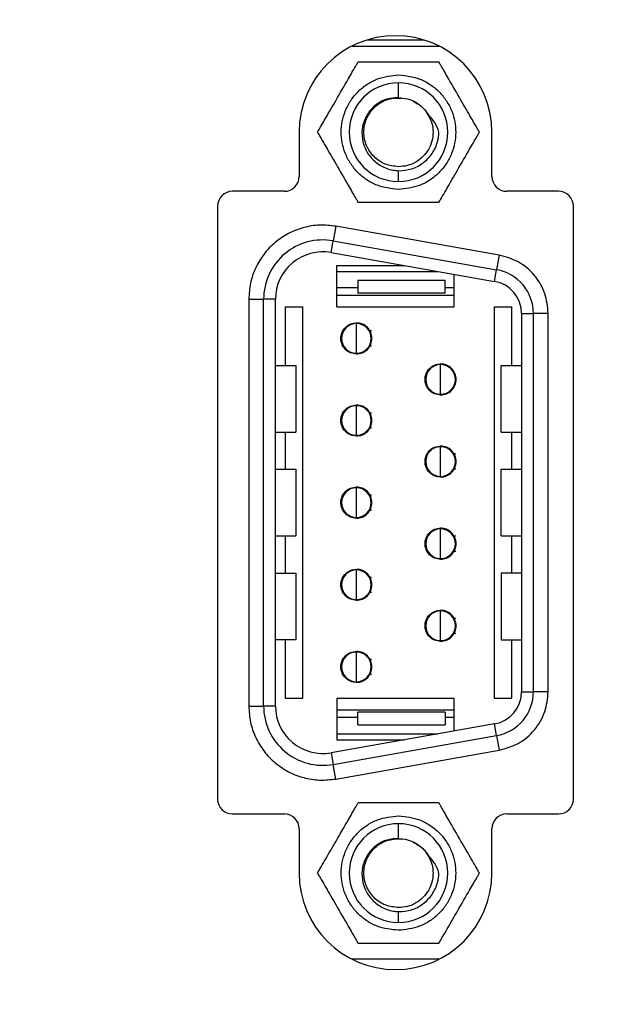
# Model space of a CAD drawing. Units: millimetres. Extents: x 877 to 10856, y -2476 to 11806.
# Drawn here: x 2083 to 2103, y -511 to -478 of the extents above; entities that cross this region are included whole.
import ezdxf

# ---------------------------------------------------------------- set-up
doc = ezdxf.new("R2010")
doc.units = ezdxf.units.MM
doc.layers.add('외형선', color=7, linetype='Continuous')
doc.styles.get("Standard").update_dxf_attribs({"font": 'arial.ttf'})
doc.dimstyles.new('mm(in)', dxfattribs={"dimtxt": 3, "dimasz": 3, "dimexe": 1, "dimexo": 1, "dimgap": 3, "dimtad": 1, "dimdec": 0, "dimdsep": 46, "dimtxsty": 'Standard', "dimcen": 2.5, "dimclrd": 3, "dimclre": 3, "dimclrt": 3, "dimadec": 0, "dimazin": 2, "dimtfac": 1, "dimtdec": 0, "dimtofl": 0, "dimtmove": 0, "dimatfit": 3, "dimfxl": 1, "dimtolj": 1, "dimarcsym": 0})

# ---------------------------------------------------------------- blocks, each defined once
blk = doc.blocks.new('*D180')
at = {"color": 3, "lineweight": -2, "transparency": 16777216}
for p, q in [((2127.313, -357.56), (2052.114, -357.56)), ((2053.114, -362.56), (2053.114, -558.252)), ((2127.313, -563.252), (2052.114, -563.252))]:
    blk.add_line(p, q, dxfattribs=at)
at = {"color": 3, "transparency": 16777216}
for points in [[(2052.281, -362.56), (2053.948, -362.56), (2053.114, -357.56)], [(2052.281, -558.252), (2053.948, -558.252), (2053.114, -563.252)]]:
    blk.add_solid(points, dxfattribs=at)
at = {"layer": 'Defpoints', "color": 0, "transparency": 16777216}
for p in [(2128.313, -357.56), (2053.114, -563.252), (2128.313, -563.252)]:
    blk.add_point(p, dxfattribs=at)
at = {"color": 3, "transparency": 16777216, "insert": (2044.987, -460.406), "char_height": 8, "attachment_point": 5, "rotation": 90}
blk.add_mtext('\\A1;206mm [8.1in]', dxfattribs=at)

msp = doc.modelspace()

# ---------------------------------------------------------------- linework, layer by layer
at = {"layer": '외형선'}
for p, q in [((2094.071, -479.161), (2097.005, -479.161)), ((2094.578, -478.956), (2096.498, -478.956)), ((2095.638, -480.136), (2095.648, -480.136)), ((2095.638, -480.901), (2095.638, -480.401)), ((2095.572, -480.914), (2095.739, -480.92)), ((2092.288, -482.061), (2092.288, -483.561)), ((2098.788, -483.561), (2098.788, -482.061)), ((2095.638, -483.731), (2095.638, -483.364)), ((2091.788, -484.061), (2090.038, -484.061)), ((2095.638, -483.996), (2095.627, -483.996)), ((2101.038, -484.061), (2099.288, -484.061)), ((2089.538, -484.561), (2089.538, -504.561)), ((2101.538, -504.561), (2101.538, -484.561)), ((2093.522, -485.239), (2093.435, -485.731)), ((2099.035, -486.211), (2093.522, -485.239)), ((2093.366, -486.125), (2093.435, -485.731)), ((2093.435, -485.731), (2098.948, -486.704)), ((2093.366, -486.125), (2098.879, -487.098)), ((2099.035, -486.211), (2098.948, -486.704)), ((2093.563, -486.561), (2095.837, -486.561)), ((2093.563, -487.961), (2093.563, -486.561)), ((2093.563, -486.761), (2096.971, -486.761)), ((2097.513, -487.961), (2097.513, -486.857)), ((2098.879, -487.098), (2098.948, -486.704)), ((2094.263, -487.061), (2097.213, -487.061)), ((2094.263, -487.061), (2094.263, -487.494)), ((2097.213, -487.494), (2097.213, -487.061)), ((2094.263, -487.311), (2093.563, -487.311)), ((2097.213, -487.494), (2094.263, -487.494)), ((2097.513, -487.311), (2097.213, -487.311)), ((2090.588, -487.701), (2091.088, -487.701)), ((2090.588, -487.701), (2090.588, -501.421)), ((2091.488, -487.701), (2091.088, -487.701)), ((2091.088, -501.421), (2091.088, -487.701)), ((2091.488, -501.421), (2091.488, -487.701)), ((2093.563, -487.561), (2097.513, -487.561)), ((2091.813, -487.961), (2091.813, -489.936)), ((2091.813, -487.961), (2092.413, -487.961)), ((2092.413, -501.161), (2092.413, -487.961)), ((2093.563, -487.961), (2097.513, -487.961)), ((2098.863, -487.961), (2098.863, -501.161)), ((2098.863, -487.961), (2099.463, -487.961)), ((2099.463, -489.936), (2099.463, -487.961)), ((2099.788, -488.181), (2099.788, -500.941)), ((2099.788, -488.181), (2100.188, -488.181)), ((2100.188, -500.941), (2100.188, -488.181)), ((2100.688, -488.181), (2100.188, -488.181)), ((2100.688, -500.941), (2100.688, -488.181)), ((2094.218, -488.522), (2094.218, -488.521)), ((2094.218, -489.517), (2094.218, -488.522)), ((2094.727, -488.771), (2094.651, -488.771)), ((2094.218, -489.521), (2094.218, -489.517)), ((2094.218, -489.521), (2094.218, -489.521)), ((2094.651, -489.271), (2094.727, -489.271)), ((2091.488, -489.936), (2092.17, -489.936)), ((2092.17, -489.936), (2092.17, -492.186)), ((2097.058, -490.906), (2097.058, -489.906)), ((2097.058, -489.906), (2097.058, -489.906)), ((2097.492, -490.156), (2097.491, -490.156)), ((2099.105, -489.936), (2099.788, -489.936)), ((2099.105, -492.186), (2099.105, -489.936)), ((2097.491, -490.656), (2097.492, -490.656)), ((2097.058, -490.906), (2097.058, -490.906)), ((2094.218, -491.292), (2094.218, -491.291)), ((2094.218, -492.287), (2094.218, -491.292)), ((2094.727, -491.541), (2094.651, -491.541)), ((2094.651, -492.041), (2094.727, -492.041)), ((2091.488, -492.186), (2092.17, -492.186)), ((2091.813, -492.186), (2091.813, -493.436)), ((2094.218, -492.291), (2094.218, -492.287)), ((2094.218, -492.291), (2094.218, -492.291)), ((2099.105, -492.186), (2099.788, -492.186)), ((2099.463, -493.436), (2099.463, -492.186)), ((2097.058, -493.676), (2097.058, -492.676)), ((2097.058, -492.676), (2097.058, -492.676)), ((2097.567, -492.926), (2097.491, -492.926)), ((2091.488, -493.436), (2092.17, -493.436)), ((2092.17, -493.436), (2092.17, -495.686)), ((2097.491, -493.426), (2097.567, -493.426)), ((2099.105, -493.436), (2099.788, -493.436)), ((2099.105, -495.686), (2099.105, -493.436)), ((2097.058, -493.676), (2097.058, -493.676)), ((2094.218, -494.062), (2094.218, -494.061)), ((2094.218, -495.057), (2094.218, -494.062)), ((2094.727, -494.311), (2094.651, -494.311)), ((2094.651, -494.811), (2094.727, -494.811)), ((2094.218, -495.061), (2094.218, -495.057)), ((2094.218, -495.061), (2094.218, -495.061)), ((2097.058, -496.446), (2097.058, -495.446)), ((2097.058, -495.446), (2097.058, -495.446)), ((2091.488, -495.686), (2092.17, -495.686)), ((2091.813, -495.686), (2091.813, -496.936)), ((2097.567, -495.696), (2097.491, -495.696)), ((2099.105, -495.686), (2099.788, -495.686)), ((2099.463, -496.936), (2099.463, -495.686)), ((2097.058, -496.446), (2097.058, -496.446)), ((2097.491, -496.196), (2097.567, -496.196)), ((2094.218, -496.832), (2094.218, -496.831)), ((2094.218, -497.827), (2094.218, -496.832)), ((2091.488, -496.936), (2092.17, -496.936)), ((2092.17, -496.936), (2092.17, -499.186)), ((2094.727, -497.081), (2094.651, -497.081)), ((2099.788, -496.936), (2099.105, -496.936)), ((2099.105, -496.936), (2099.105, -499.186)), ((2094.218, -497.831), (2094.218, -497.827)), ((2094.651, -497.581), (2094.727, -497.581)), ((2094.218, -497.831), (2094.218, -497.831)), ((2097.058, -499.216), (2097.058, -498.216)), ((2097.058, -498.216), (2097.058, -498.216)), ((2097.567, -498.466), (2097.491, -498.466)), ((2097.491, -498.966), (2097.567, -498.966)), ((2092.17, -499.186), (2091.488, -499.186)), ((2091.813, -499.186), (2091.813, -501.161)), ((2097.058, -499.216), (2097.058, -499.216)), ((2099.105, -499.186), (2099.788, -499.186)), ((2099.463, -501.161), (2099.463, -499.186)), ((2094.218, -499.602), (2094.218, -499.601)), ((2094.218, -500.597), (2094.218, -499.602)), ((2093.718, -500.101), (2093.718, -500.081)), ((2093.718, -500.121), (2093.718, -500.101)), ((2093.718, -500.121), (2093.72, -500.156)), ((2094.727, -499.851), (2094.651, -499.851)), ((2094.651, -500.351), (2094.727, -500.351)), ((2094.218, -500.601), (2094.218, -500.597)), ((2094.218, -500.601), (2094.218, -500.601)), ((2099.788, -500.941), (2100.188, -500.941)), ((2100.688, -500.941), (2100.188, -500.941)), ((2090.588, -501.421), (2091.088, -501.421)), ((2091.488, -501.421), (2091.088, -501.421)), ((2091.813, -501.161), (2092.413, -501.161)), ((2093.563, -501.161), (2097.513, -501.161)), ((2093.563, -501.161), (2093.563, -502.561)), ((2097.513, -502.266), (2097.513, -501.161)), ((2098.863, -501.161), (2099.463, -501.161)), ((2097.513, -501.561), (2093.563, -501.561)), ((2094.263, -501.811), (2093.563, -501.811)), ((2097.213, -501.628), (2094.263, -501.628)), ((2094.263, -502.061), (2094.263, -501.628)), ((2097.213, -501.628), (2097.213, -502.061)), ((2097.513, -501.811), (2097.213, -501.811)), ((2098.879, -502.025), (2093.366, -502.997)), ((2094.263, -502.061), (2097.213, -502.061)), ((2098.948, -502.419), (2098.879, -502.025)), ((2093.435, -503.391), (2098.948, -502.419)), ((2093.563, -502.361), (2096.971, -502.361)), ((2098.948, -502.419), (2099.035, -502.911)), ((2093.563, -502.561), (2095.837, -502.561)), ((2093.366, -502.997), (2093.435, -503.391)), ((2093.522, -503.883), (2099.035, -502.911)), ((2093.522, -503.883), (2093.435, -503.391)), ((2090.038, -505.061), (2091.788, -505.061)), ((2095.638, -505.126), (2095.648, -505.126)), ((2099.288, -505.061), (2101.038, -505.061)), ((2095.638, -505.891), (2095.638, -505.391)), ((2092.288, -505.561), (2092.288, -507.061)), ((2098.788, -507.061), (2098.788, -505.561)), ((2095.486, -505.901), (2095.731, -505.91)), ((2095.638, -508.721), (2095.638, -508.354)), ((2095.638, -508.986), (2095.627, -508.986)), ((2097.005, -509.961), (2094.071, -509.961))]:
    msp.add_line(p, q, dxfattribs=at)
for centre, radius, start, end in [((2095.538, -482.061), 3.25, 0, 180), ((2095.638, -482.066), 1.665, 90, 270), ((2095.638, -482.066), 1.665, 270, 90), ((2091.788, -483.561), 0.5, 270, 0), ((2099.288, -483.561), 0.5, 180, 270), ((2090.038, -484.561), 0.5, 90, 180), ((2101.038, -484.561), 0.5, 0, 90), ((2093.088, -487.701), 2, 80, 180), ((2093.088, -487.701), 1.6, 80, 180), ((2098.688, -488.181), 1.5, 0, 80), ((2098.688, -488.181), 1.1, 0, 80), ((2094.218, -489.021), 0.5, 90, 270), ((2094.218, -489.021), 0.5, 270, 90), ((2097.058, -490.406), 0.5, 90, 270), ((2097.058, -490.406), 0.5, 270, 90), ((2094.218, -491.791), 0.5, 90, 270), ((2094.218, -491.791), 0.5, 270, 90), ((2097.058, -493.176), 0.5, 90, 270), ((2097.058, -493.176), 0.5, 270, 90), ((2094.218, -494.561), 0.5, 90, 270), ((2094.218, -494.561), 0.5, 270, 90), ((2097.058, -495.946), 0.5, 90, 270), ((2097.058, -495.946), 0.5, 270, 90), ((2094.218, -497.331), 0.5, 90, 270), ((2094.218, -497.331), 0.5, 270, 90), ((2097.058, -498.716), 0.5, 90, 270), ((2097.058, -498.716), 0.5, 270, 90), ((2094.218, -500.101), 0.5, 90, 270), ((2094.218, -500.101), 0.5, 270, 90), ((2098.688, -500.941), 1.1, 280, 0), ((2098.688, -500.941), 1.5, 280, 0), ((2093.088, -501.421), 2, 180, 280), ((2093.088, -501.421), 1.6, 180, 280), ((2090.038, -504.561), 0.5, 180, 270), ((2101.038, -504.561), 0.5, 270, 0), ((2091.788, -505.561), 0.5, 0, 90), ((2099.288, -505.561), 0.5, 90, 180), ((2095.638, -507.056), 1.665, 90, 270), ((2095.638, -507.056), 1.665, 270, 90), ((2095.538, -507.061), 3.25, 180, 0)]:
    msp.add_arc(centre, radius, start, end, dxfattribs=at)
for points, knots in [([(2092.908, -482.066), (2092.91, -482.062), (2092.915, -482.053), (2092.957, -481.981), (2093.044, -481.83), (2093.239, -481.492), (2093.552, -480.951), (2093.854, -480.427), (2094.071, -480.051), (2094.175, -479.87), (2094.241, -479.756), (2094.269, -479.708), (2094.272, -479.703), (2094.273, -479.702)], [0, 0, 0, 0, 0.042333, 0.0845, 0.149452, 0.253997, 0.464333, 0.712359, 0.794084, 0.876286, 0.929286, 0.974312, 1, 1, 1, 1]), ([(2097.003, -479.702), (2096.998, -479.702), (2096.988, -479.702), (2096.904, -479.702), (2096.73, -479.702), (2096.34, -479.702), (2095.953, -479.702), (2095.681, -479.702), (2095.373, -479.702), (2095.01, -479.702), (2094.605, -479.702), (2094.422, -479.702), (2094.306, -479.702), (2094.274, -479.702), (2094.273, -479.702), (2094.273, -479.702)], [0, 0, 0, 0, 0.042342, 0.084519, 0.149486, 0.254055, 0.464439, 0.496206, 0.500083, 0.743395, 0.818181, 0.893435, 0.943383, 0.993728, 1, 1, 1, 1]), ([(2098.368, -482.066), (2098.365, -482.062), (2098.36, -482.053), (2098.318, -481.981), (2098.232, -481.83), (2098.036, -481.492), (2097.724, -480.951), (2097.422, -480.427), (2097.205, -480.051), (2097.1, -479.87), (2097.034, -479.756), (2097.006, -479.708), (2097.004, -479.703), (2097.003, -479.702)], [0, 0, 0, 0, 0.042333, 0.0845, 0.149452, 0.253997, 0.464333, 0.712359, 0.794084, 0.876286, 0.929286, 0.974312, 1, 1, 1, 1]), ([(2095.627, -483.996), (2095.385, -483.969), (2095.011, -483.927), (2094.563, -483.685), (2094.258, -483.435), (2094.009, -483.127), (2093.778, -482.678), (2093.661, -482.061), (2093.781, -481.445), (2094.015, -480.996), (2094.266, -480.69), (2094.572, -480.441), (2095.021, -480.202), (2095.395, -480.162), (2095.638, -480.136)], [0, 0, 0, 0, 0.11974, 0.184826, 0.25, 0.315086, 0.38026, 0.500001, 0.619741, 0.684826, 0.75, 0.815086, 0.88026, 1, 1, 1, 1]), ([(2095.648, -480.136), (2095.89, -480.163), (2096.264, -480.205), (2096.712, -480.447), (2097.017, -480.697), (2097.267, -481.005), (2097.497, -481.455), (2097.614, -482.071), (2097.494, -482.688), (2097.261, -483.136), (2097.01, -483.442), (2096.704, -483.691), (2096.254, -483.93), (2095.88, -483.97), (2095.638, -483.996)], [0, 0, 0, 0, 0.11974, 0.184826, 0.25, 0.315086, 0.38026, 0.5, 0.619741, 0.684826, 0.75, 0.815086, 0.88026, 1, 1, 1, 1]), ([(2095.638, -480.901), (2095.507, -480.909), (2095.245, -480.925), (2094.886, -481.112), (2094.603, -481.401), (2094.429, -481.772), (2094.385, -482.186), (2094.48, -482.594), (2094.706, -482.955), (2095.041, -483.222), (2095.372, -483.344), (2095.576, -483.36), (2095.638, -483.364)], [0, 0, 0, 0, 0.101052, 0.202755, 0.306112, 0.410865, 0.516194, 0.623718, 0.731594, 0.841006, 0.952017, 1, 1, 1, 1]), ([(2095.638, -480.901), (2095.739, -480.909), (2095.943, -480.924), (2096.226, -481.047), (2096.474, -481.231), (2096.589, -481.399), (2096.647, -481.484)], [0, 0, 0, 0, 0.249997, 0.499996, 0.749997, 1, 1, 1, 1]), ([(2096.126, -481.018), (2096.247, -481.084), (2096.489, -481.214), (2096.62, -481.457), (2096.686, -481.578)], [0, 0, 0, 0, 0.500019, 1, 1, 1, 1]), ([(2096.647, -481.484), (2096.691, -481.576), (2096.779, -481.759), (2096.815, -482.067), (2096.776, -482.371), (2096.658, -482.655), (2096.471, -482.9), (2096.227, -483.086), (2095.943, -483.208), (2095.739, -483.223), (2095.638, -483.231)], [0, 0, 0, 0, 0.124999, 0.249999, 0.374999, 0.499999, 0.624999, 0.75, 0.875, 1, 1, 1, 1]), ([(2097.003, -482.066), (2096.962, -481.952), (2096.884, -481.732), (2096.724, -481.565), (2096.647, -481.484)], [0, 0, 0, 0, 0.5167135, 1, 1, 1, 1]), ([(2092.908, -482.066), (2092.91, -482.07), (2092.915, -482.079), (2092.957, -482.152), (2093.044, -482.302), (2093.239, -482.641), (2093.552, -483.181), (2093.854, -483.705), (2094.071, -484.081), (2094.175, -484.262), (2094.241, -484.376), (2094.269, -484.424), (2094.272, -484.429), (2094.273, -484.43)], [0, 0, 0, 0, 0.0423328, 0.0844998, 0.1494521, 0.2539967, 0.4643329, 0.7123591, 0.7940841, 0.8762861, 0.929286, 0.9743124, 1, 1, 1, 1]), ([(2095.638, -483.364), (2095.785, -483.355), (2096.079, -483.335), (2096.479, -483.122), (2096.789, -482.799), (2096.967, -482.426), (2096.992, -482.172), (2097.003, -482.066)], [0, 0, 0, 0, 0.210586, 0.420365, 0.633942, 0.847874, 1, 1, 1, 1]), ([(2097.003, -484.43), (2097.005, -484.426), (2097.01, -484.418), (2097.052, -484.345), (2097.139, -484.194), (2097.334, -483.856), (2097.647, -483.315), (2097.949, -482.792), (2098.166, -482.416), (2098.27, -482.235), (2098.336, -482.12), (2098.364, -482.072), (2098.367, -482.068), (2098.368, -482.066)], [0, 0, 0, 0, 0.042333, 0.0845, 0.149452, 0.253997, 0.464333, 0.712359, 0.794084, 0.876286, 0.929286, 0.974312, 1, 1, 1, 1]), ([(2094.273, -484.43), (2094.278, -484.43), (2094.288, -484.43), (2094.372, -484.43), (2094.545, -484.43), (2094.936, -484.43), (2095.322, -484.43), (2095.594, -484.43), (2095.902, -484.43), (2096.266, -484.43), (2096.671, -484.43), (2096.854, -484.43), (2096.969, -484.43), (2097.002, -484.43), (2097.003, -484.43), (2097.003, -484.43)], [0, 0, 0, 0, 0.042342, 0.084519, 0.149486, 0.254055, 0.464439, 0.496206, 0.500083, 0.743395, 0.818181, 0.893435, 0.943383, 0.993728, 1, 1, 1, 1]), ([(2093.522, -485.239), (2093.341, -485.218), (2092.979, -485.177), (2092.436, -485.269), (2091.924, -485.464), (2091.469, -485.771), (2091.087, -486.166), (2090.806, -486.636), (2090.621, -487.155), (2090.599, -487.519), (2090.588, -487.701)], [0, 0, 0, 0, 0.125032, 0.249997, 0.374935, 0.499998, 0.624937, 0.75, 0.874906, 1, 1, 1, 1]), ([(2100.688, -488.181), (2100.665, -487.955), (2100.62, -487.49), (2100.25, -486.87), (2099.704, -486.398), (2099.253, -486.272), (2099.035, -486.211)], [0, 0, 0, 0, 0.242227, 0.5, 0.757773, 1, 1, 1, 1]), ([(2099.035, -502.911), (2099.253, -502.85), (2099.704, -502.724), (2100.25, -502.252), (2100.62, -501.633), (2100.665, -501.167), (2100.688, -500.941)], [0, 0, 0, 0, 0.242227, 0.5, 0.757773, 1, 1, 1, 1]), ([(2090.588, -501.421), (2090.599, -501.603), (2090.621, -501.967), (2090.806, -502.486), (2091.087, -502.956), (2091.468, -503.351), (2091.923, -503.658), (2092.435, -503.853), (2092.979, -503.945), (2093.341, -503.904), (2093.522, -503.883)], [0, 0, 0, 0, 0.125032, 0.249997, 0.374935, 0.499998, 0.624937, 0.75, 0.874906, 1, 1, 1, 1]), ([(2092.908, -507.056), (2092.91, -507.052), (2092.915, -507.043), (2092.957, -506.971), (2093.044, -506.82), (2093.239, -506.482), (2093.552, -505.941), (2093.854, -505.417), (2094.071, -505.041), (2094.175, -504.86), (2094.241, -504.746), (2094.269, -504.698), (2094.272, -504.693), (2094.273, -504.692)], [0, 0, 0, 0, 0.0423328, 0.0844998, 0.1494521, 0.2539967, 0.4643329, 0.7123591, 0.7940841, 0.8762861, 0.929286, 0.9743124, 1, 1, 1, 1]), ([(2097.003, -504.692), (2096.998, -504.692), (2096.988, -504.692), (2096.904, -504.692), (2096.73, -504.692), (2096.34, -504.692), (2095.953, -504.692), (2095.681, -504.692), (2095.373, -504.692), (2095.01, -504.692), (2094.605, -504.692), (2094.422, -504.692), (2094.306, -504.692), (2094.274, -504.692), (2094.273, -504.692), (2094.273, -504.692)], [0, 0, 0, 0, 0.042342, 0.084519, 0.149486, 0.254055, 0.464439, 0.496206, 0.500083, 0.743395, 0.818181, 0.893435, 0.943383, 0.993728, 1, 1, 1, 1]), ([(2098.368, -507.056), (2098.365, -507.052), (2098.36, -507.043), (2098.318, -506.971), (2098.232, -506.82), (2098.036, -506.482), (2097.724, -505.941), (2097.422, -505.417), (2097.205, -505.041), (2097.1, -504.86), (2097.034, -504.746), (2097.006, -504.698), (2097.004, -504.693), (2097.003, -504.692)], [0, 0, 0, 0, 0.042333, 0.0845, 0.149452, 0.253997, 0.464333, 0.712359, 0.794084, 0.876286, 0.929286, 0.974312, 1, 1, 1, 1]), ([(2095.627, -508.986), (2095.385, -508.959), (2095.011, -508.917), (2094.563, -508.675), (2094.258, -508.425), (2094.009, -508.117), (2093.778, -507.668), (2093.661, -507.051), (2093.781, -506.435), (2094.015, -505.986), (2094.266, -505.68), (2094.572, -505.431), (2095.021, -505.192), (2095.395, -505.152), (2095.638, -505.126)], [0, 0, 0, 0, 0.11974, 0.184826, 0.25, 0.315086, 0.38026, 0.500001, 0.619741, 0.684826, 0.75, 0.815086, 0.88026, 1, 1, 1, 1]), ([(2095.648, -505.126), (2095.89, -505.153), (2096.264, -505.195), (2096.712, -505.437), (2097.017, -505.687), (2097.267, -505.995), (2097.497, -506.445), (2097.614, -507.061), (2097.494, -507.678), (2097.261, -508.126), (2097.01, -508.432), (2096.704, -508.681), (2096.254, -508.92), (2095.88, -508.96), (2095.638, -508.986)], [0, 0, 0, 0, 0.1197403, 0.1848258, 0.2500001, 0.3150857, 0.3802601, 0.5000004, 0.6197406, 0.6848259, 0.7500001, 0.8150855, 0.8802598, 1, 1, 1, 1]), ([(2095.638, -505.891), (2095.507, -505.899), (2095.245, -505.915), (2094.886, -506.102), (2094.603, -506.391), (2094.429, -506.762), (2094.385, -507.176), (2094.48, -507.584), (2094.706, -507.945), (2095.041, -508.212), (2095.372, -508.334), (2095.576, -508.35), (2095.638, -508.354)], [0, 0, 0, 0, 0.101052, 0.202755, 0.306112, 0.410865, 0.516194, 0.623718, 0.731594, 0.841006, 0.952017, 1, 1, 1, 1]), ([(2095.638, -505.891), (2095.739, -505.899), (2095.943, -505.914), (2096.226, -506.037), (2096.474, -506.221), (2096.589, -506.389), (2096.647, -506.474)], [0, 0, 0, 0, 0.249997, 0.499996, 0.749997, 1, 1, 1, 1]), ([(2096.126, -506.008), (2096.247, -506.074), (2096.489, -506.204), (2096.62, -506.447), (2096.686, -506.568)], [0, 0, 0, 0, 0.500019, 1, 1, 1, 1]), ([(2096.647, -506.474), (2096.691, -506.566), (2096.779, -506.749), (2096.815, -507.057), (2096.776, -507.361), (2096.658, -507.645), (2096.471, -507.89), (2096.227, -508.076), (2095.943, -508.198), (2095.739, -508.213), (2095.638, -508.221)], [0, 0, 0, 0, 0.124999, 0.249999, 0.374999, 0.499999, 0.624999, 0.75, 0.875, 1, 1, 1, 1]), ([(2097.003, -507.056), (2096.962, -506.942), (2096.884, -506.722), (2096.724, -506.555), (2096.647, -506.474)], [0, 0, 0, 0, 0.516714, 1, 1, 1, 1]), ([(2092.908, -507.056), (2092.91, -507.06), (2092.915, -507.069), (2092.957, -507.142), (2093.044, -507.292), (2093.239, -507.631), (2093.552, -508.171), (2093.854, -508.695), (2094.071, -509.071), (2094.175, -509.252), (2094.241, -509.366), (2094.269, -509.414), (2094.272, -509.419), (2094.273, -509.42)], [0, 0, 0, 0, 0.042333, 0.0845, 0.149452, 0.253997, 0.464333, 0.712359, 0.794084, 0.876286, 0.929286, 0.974312, 1, 1, 1, 1]), ([(2095.638, -508.354), (2095.785, -508.345), (2096.079, -508.325), (2096.479, -508.112), (2096.789, -507.789), (2096.967, -507.416), (2096.992, -507.162), (2097.003, -507.056)], [0, 0, 0, 0, 0.210586, 0.420365, 0.633942, 0.847874, 1, 1, 1, 1]), ([(2097.003, -509.42), (2097.005, -509.416), (2097.01, -509.408), (2097.052, -509.335), (2097.139, -509.184), (2097.334, -508.846), (2097.647, -508.305), (2097.949, -507.782), (2098.166, -507.406), (2098.27, -507.225), (2098.336, -507.11), (2098.364, -507.062), (2098.367, -507.058), (2098.368, -507.056)], [0, 0, 0, 0, 0.042333, 0.0845, 0.149452, 0.253997, 0.464333, 0.712359, 0.794084, 0.876286, 0.929286, 0.974312, 1, 1, 1, 1]), ([(2094.273, -509.42), (2094.278, -509.42), (2094.288, -509.42), (2094.372, -509.42), (2094.545, -509.42), (2094.936, -509.42), (2095.322, -509.42), (2095.594, -509.42), (2095.902, -509.42), (2096.266, -509.42), (2096.671, -509.42), (2096.854, -509.42), (2096.969, -509.42), (2097.002, -509.42), (2097.003, -509.42), (2097.003, -509.42)], [0, 0, 0, 0, 0.042342, 0.084519, 0.149486, 0.254055, 0.464439, 0.496206, 0.500083, 0.743395, 0.818181, 0.893435, 0.943383, 0.993728, 1, 1, 1, 1])]:
    msp.add_open_spline(points, degree=3, knots=knots, dxfattribs=at)
for points in [[(2095.638, -483.231), (2095.485, -483.214), (2095.18, -483.179), (2094.793, -482.909), (2094.533, -482.524), (2094.442, -482.066), (2094.533, -481.608), (2094.793, -481.223), (2095.18, -480.954), (2095.485, -480.919), (2095.638, -480.901)], [(2094.218, -489.546), (2094.149, -489.538), (2094.012, -489.522), (2093.837, -489.401), (2093.72, -489.227), (2093.679, -489.021), (2093.72, -488.815), (2093.837, -488.641), (2094.012, -488.52), (2094.149, -488.504), (2094.218, -488.496)], [(2094.218, -489.546), (2094.286, -489.538), (2094.424, -489.522), (2094.599, -489.401), (2094.715, -489.227), (2094.756, -489.021), (2094.715, -488.815), (2094.599, -488.641), (2094.424, -488.52), (2094.286, -488.504), (2094.218, -488.496)], [(2097.058, -490.931), (2096.989, -490.923), (2096.852, -490.907), (2096.677, -490.786), (2096.56, -490.612), (2096.519, -490.406), (2096.56, -490.2), (2096.677, -490.026), (2096.852, -489.905), (2096.989, -489.889), (2097.058, -489.881)], [(2097.058, -490.931), (2097.126, -490.923), (2097.264, -490.907), (2097.439, -490.786), (2097.555, -490.612), (2097.596, -490.406), (2097.555, -490.2), (2097.439, -490.026), (2097.264, -489.905), (2097.126, -489.889), (2097.058, -489.881)], [(2094.218, -492.316), (2094.149, -492.308), (2094.012, -492.292), (2093.837, -492.171), (2093.72, -491.997), (2093.679, -491.791), (2093.72, -491.585), (2093.837, -491.411), (2094.012, -491.29), (2094.149, -491.274), (2094.218, -491.266)], [(2094.218, -492.316), (2094.286, -492.308), (2094.424, -492.292), (2094.599, -492.171), (2094.715, -491.997), (2094.756, -491.791), (2094.715, -491.585), (2094.599, -491.411), (2094.424, -491.29), (2094.286, -491.274), (2094.218, -491.266)], [(2097.058, -493.701), (2096.989, -493.693), (2096.852, -493.677), (2096.677, -493.556), (2096.56, -493.382), (2096.519, -493.176), (2096.56, -492.97), (2096.677, -492.796), (2096.852, -492.675), (2096.989, -492.659), (2097.058, -492.651)], [(2097.058, -493.701), (2097.126, -493.693), (2097.264, -493.677), (2097.439, -493.556), (2097.555, -493.382), (2097.596, -493.176), (2097.555, -492.97), (2097.439, -492.796), (2097.264, -492.675), (2097.126, -492.659), (2097.058, -492.651)], [(2094.218, -495.086), (2094.149, -495.078), (2094.012, -495.062), (2093.837, -494.941), (2093.72, -494.767), (2093.679, -494.561), (2093.72, -494.355), (2093.837, -494.181), (2094.012, -494.06), (2094.149, -494.044), (2094.218, -494.036)], [(2094.218, -495.086), (2094.286, -495.078), (2094.424, -495.062), (2094.599, -494.941), (2094.715, -494.767), (2094.756, -494.561), (2094.715, -494.355), (2094.599, -494.181), (2094.424, -494.06), (2094.286, -494.044), (2094.218, -494.036)], [(2097.058, -496.471), (2096.989, -496.463), (2096.852, -496.447), (2096.677, -496.326), (2096.56, -496.152), (2096.519, -495.946), (2096.56, -495.74), (2096.677, -495.566), (2096.852, -495.445), (2096.989, -495.429), (2097.058, -495.421)], [(2097.058, -496.471), (2097.126, -496.463), (2097.264, -496.447), (2097.439, -496.326), (2097.555, -496.152), (2097.596, -495.946), (2097.555, -495.74), (2097.439, -495.566), (2097.264, -495.445), (2097.126, -495.429), (2097.058, -495.421)], [(2094.218, -497.856), (2094.149, -497.848), (2094.012, -497.832), (2093.837, -497.711), (2093.72, -497.537), (2093.679, -497.331), (2093.72, -497.125), (2093.837, -496.951), (2094.012, -496.83), (2094.149, -496.814), (2094.218, -496.806)], [(2094.218, -497.856), (2094.286, -497.848), (2094.424, -497.832), (2094.599, -497.711), (2094.715, -497.537), (2094.756, -497.331), (2094.715, -497.125), (2094.599, -496.951), (2094.424, -496.83), (2094.286, -496.814), (2094.218, -496.806)], [(2097.058, -499.241), (2096.989, -499.233), (2096.852, -499.217), (2096.677, -499.096), (2096.56, -498.922), (2096.519, -498.716), (2096.56, -498.51), (2096.677, -498.336), (2096.852, -498.215), (2096.989, -498.199), (2097.058, -498.191)], [(2097.058, -499.241), (2097.126, -499.233), (2097.264, -499.217), (2097.439, -499.096), (2097.555, -498.922), (2097.596, -498.716), (2097.555, -498.51), (2097.439, -498.336), (2097.264, -498.215), (2097.126, -498.199), (2097.058, -498.191)], [(2094.218, -500.626), (2094.149, -500.618), (2094.012, -500.602), (2093.837, -500.481), (2093.72, -500.307), (2093.679, -500.101), (2093.72, -499.895), (2093.837, -499.721), (2094.012, -499.6), (2094.149, -499.584), (2094.218, -499.576)], [(2094.218, -500.626), (2094.286, -500.618), (2094.424, -500.602), (2094.599, -500.481), (2094.715, -500.307), (2094.756, -500.101), (2094.715, -499.895), (2094.599, -499.721), (2094.424, -499.6), (2094.286, -499.584), (2094.218, -499.576)], [(2095.638, -508.221), (2095.485, -508.204), (2095.18, -508.169), (2094.793, -507.899), (2094.533, -507.514), (2094.442, -507.056), (2094.533, -506.598), (2094.793, -506.213), (2095.18, -505.944), (2095.485, -505.909), (2095.638, -505.891)]]:
    msp.add_open_spline(points, degree=3, dxfattribs=at)

# ---------------------------------------------------------------- dimensions: what is measured, and where the dimension line sits
dim = msp.add_linear_dim(base=(2053.114, -563.252), p1=(2128.313, -357.56), p2=(2128.313, -563.252), angle=90, dimstyle='mm(in)', override={"dimtxt": 8, "dimasz": 5, "dimpost": 'mm'})
dim.commit()
dim.dimension.update_dxf_attribs({"geometry": '*D180', "text_midpoint": (2044.987, -460.406)})

doc.saveas('drawing.dxf')
